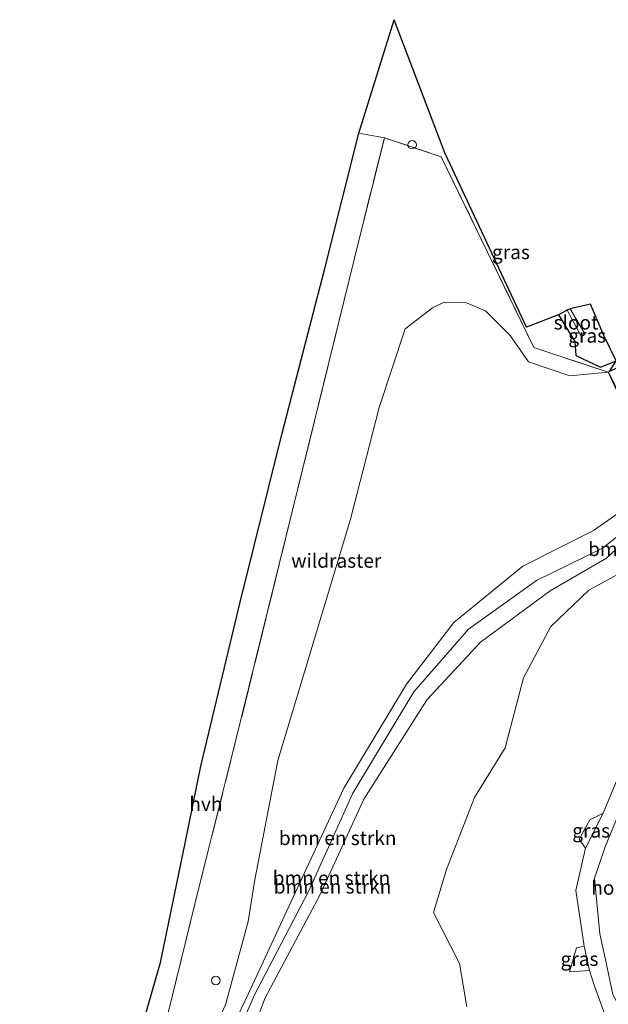
# Model space of a CAD drawing. Units: metres. Extents: x 170481 to 180003, y 362499 to 368752.
# Drawn here: x 173060 to 173165, y 365751 to 365927 of the extents above; entities that cross this region are included whole.
import ezdxf
from ezdxf.enums import TextEntityAlignment as Align

# ---------------------------------------------------------------- set-up
doc = ezdxf.new("R2010")
doc.units = ezdxf.units.M
doc.linetypes.add('IE-TERREINAFSCHEIDING', pattern=[10, 8, -2])
doc.layers.get('0').update_dxf_attribs({"lineweight": 25})
for name, color, linetype, lineweight in [('B-ME-AL-OVERIG-S-B1', 7, 'Continuous', 18), ('B-ME-GR-BOMENSTRUIKEN-GV-B6', 93, 'Continuous', 18), ('B-ME-GW-INSTEEKWATERGANG-L-B1', 10, 'Continuous', 25), ('B-ME-GW-KRUINLIJN-L-B1', 93, 'Continuous', 18), ('B-ME-GW-TEENLIJN-L-B1', 93, 'Continuous', 18), ('B-ME-IE-GRASLAND-GV-B6', 93, 'Continuous', 18), ('B-ME-IE-GRONDWERKLIJN-GROND_NIETINGERICHT-GV-B6', 253, 'Continuous', 18), ('B-ME-IE-TERREINAFSCHEIDING-HOUTWAL-GV-B6', 8, 'IE-TERREINAFSCHEIDING-NATUURLIJK-HOUTWAL', 18), ('B-ME-IE-TERREINAFSCHEIDING-RASTERHEKWERK-L-B1', 8, 'IE-TERREINAFSCHEIDING', 18), ('B-ME-KG-KADASTRAAL-OPNAMEDTMGRENS-L-B1', 10, 'Continuous', 25), ('B-ME-OG-WATER-GV-B6', 153, 'Continuous', 18), ('B-ME-VH-VERH_SOORT-HALF_VERHARDING-GV-B6', 8, 'IE-TERREINAFSCHEIDING-NATUURLIJK-HOUTWAL', 18)]:
    doc.layers.add(name, color=color, linetype=linetype, lineweight=lineweight)
doc.styles.add('NLCS-ISO', font='NLCS-ISO.TTF')
doc.linetypes.add('IE-TERREINAFSCHEIDING-NATUURLIJK-HOUTWAL', pattern='A,7,-1.5,[67,NLCS.SHX,S=0.75,R=45,X=0,Y=0],-1.5,7,-1.5,[70,NLCS.SHX,S=0.75,R=0,X=0,Y=0],-1.5', length=20)

# ---------------------------------------------------------------- blocks, each defined once
blk = doc.blocks.new('dtb')
blk.add_circle((0, 0), 0.75)

msp = doc.modelspace()

# ---------------------------------------------------------------- linework, layer by layer
at = {"layer": 'B-ME-GR-BOMENSTRUIKEN-GV-B6'}
for points in [[(173083.12, 365735.52, 33.28), (173092.02, 365771.96, 32.37), (173098.61, 365798.17, 32.4), (173108.65, 365838.95, 32.19), (173119.71, 365884.01, 31.75), (173125.06, 365905.52, 31.67), (173135.23, 365902.07, 31.45), (173151.75, 365868.02, 32.03), (173165.01, 365863.61, 32.38)], [(173165.01, 365863.61, 32.38), (173158.2, 365862.95, 31.95), (173150.82, 365865.45, 32.3), (173147.51, 365870.16, 32.06), (173143.15, 365874.55, 31.76), (173139.72, 365876.03, 31.8), (173135.74, 365876.1, 31.63), (173133.68, 365875.1, 31.69), (173128.76, 365871.36, 31.61), (173124.12, 365857.3, 31.72), (173118.98, 365837.36, 31.8), (173106.01, 365794.23, 32.46), (173101.87, 365772.57, 32.31), (173100.74, 365765.44, 32.45), (173096.69, 365750.56, 33.13)], [(173096.69, 365750.56, 33.13), (173100.74, 365765.44, 32.45), (173101.87, 365772.57, 32.31), (173106.01, 365794.23, 32.46), (173118.98, 365837.36, 31.8), (173124.12, 365857.3, 31.72), (173128.76, 365871.36, 31.61), (173133.68, 365875.1, 31.69), (173135.74, 365876.1, 31.63), (173139.72, 365876.03, 31.8), (173143.15, 365874.55, 31.76), (173147.51, 365870.16, 32.06), (173150.82, 365865.45, 32.3), (173158.2, 365862.95, 31.95), (173165.01, 365863.61, 32.38)], [(173165.01, 365863.61, 32.38), (173170.91, 365851.23, 39.03), (173174.28, 365843.61, 43.01), (173174.32, 365843.54, 43.01), (173172.14, 365842.41, 43.37), (173172.18, 365842.34, 43.36), (173172.42, 365842.46, 43.42), (173172.5, 365842.32, 43.43), (173172.06, 365842.1, 43.4), (173170.8, 365841.2, 44.33), (173169.33, 365840.17, 44.38), (173162.42, 365835.3, 43.51), (173149.82, 365828.95, 41.76), (173137.47, 365818.88, 40.4), (173129.01, 365807.85, 39.24), (173117.83, 365789.29, 37.17), (173109.98, 365772.38, 35.3), (173100.72, 365752.49, 34.07), (173091.95, 365734.05, 34.1)], [(173091.95, 365734.05, 34.1), (173100.72, 365752.49, 34.07), (173109.98, 365772.38, 35.3), (173117.83, 365789.29, 37.17), (173129.01, 365807.85, 39.24), (173137.47, 365818.88, 40.4), (173149.82, 365828.95, 41.76), (173162.42, 365835.3, 43.51), (173169.33, 365840.17, 44.38), (173169.44, 365840.01, 44.38), (173170.91, 365841.04, 44.33), (173170.92, 365840.9, 44.45), (173170.73, 365839.55, 44.39), (173168.73, 365835.84, 44.25), (173164.05, 365832.18, 43.56), (173152.26, 365826.36, 41.97), (173140.06, 365817.67, 40.66), (173130.35, 365806.47, 39.34), (173119.44, 365788.39, 37.19), (173111.58, 365770.96, 35.3), (173101.82, 365752.21, 34.01), (173093.44, 365732.87, 34.12)], [(173093.44, 365732.87, 34.12), (173101.82, 365752.21, 34.01), (173111.58, 365770.96, 35.3), (173119.44, 365788.39, 37.19), (173130.35, 365806.47, 39.34), (173140.06, 365817.67, 40.66), (173152.26, 365826.36, 41.97), (173164.05, 365832.18, 43.56), (173168.73, 365835.84, 44.25)], [(173095.93, 365731.2, 33.16), (173103.75, 365751.78, 33.26), (173113.61, 365770.28, 34.62), (173121.39, 365787.29, 36.6), (173132.7, 365805.12, 38.54), (173142.21, 365815.36, 39.86), (173154.65, 365824.54, 41.36), (173164.73, 365830.37, 42.76), (173170.5, 365835.75, 43.61)], [(173170.5, 365835.75, 43.61), (173164.73, 365830.37, 42.76), (173154.65, 365824.54, 41.36), (173142.21, 365815.36, 39.86), (173132.7, 365805.12, 38.54), (173121.39, 365787.29, 36.6), (173113.61, 365770.28, 34.62), (173103.75, 365751.78, 33.26), (173095.93, 365731.2, 33.16)], [(173166.29, 365827.21, 42.72), (173161.57, 365824.67, 42.17), (173154.77, 365818.14, 41.27), (173149.89, 365809, 40.52), (173146.63, 365796.46, 39.45), (173141.17, 365787.59, 38.4), (173136.14, 365774.77, 37.12), (173133.82, 365767.04, 36.16), (173138.49, 365757.92, 36.09), (173139.82, 365750.22, 35.23)], [(173168.29, 365747.92, 36.52), (173165.85, 365752.39, 36.83), (173164.65, 365758.34, 37.8), (173163.56, 365763.26, 38.16), (173162.62, 365773.21, 39.08), (173164.49, 365778.81, 39.61), (173166.4, 365783.42, 40.19), (173170.53, 365791.74, 41.17), (173173.7, 365800.68, 42.31), (173178.44, 365811.5, 43.27), (173179.42, 365812.38, 43.34), (173186.13, 365815.36, 43.71), (173188.3, 365810.92, 43.59), (173184.93, 365809.3, 43.29), (173188.54, 365810.42, 43.49), (173190.32, 365806.79, 43.43)]]:
    msp.add_polyline3d(points, dxfattribs=at)
at = {"layer": 'B-ME-GW-INSTEEKWATERGANG-L-B1'}
msp.add_polyline3d([(173156.14, 365873.88, 31.61), (173159.07, 365869.12, 31.5), (173159.25, 365866.61, 31.76), (173163.64, 365864.52, 31.91), (173166.45, 365865.63, 31.92)], dxfattribs=at)
at = {"layer": 'B-ME-GW-KRUINLIJN-L-B1'}
for points in [[(173079.16, 365689.29, 34.48), (173078.56, 365690.01, 34.47), (173078.9, 365692.45, 34.57), (173083.47, 365707.44, 34.12), (173091.95, 365734.05, 34.1), (173100.72, 365752.49, 34.07), (173109.98, 365772.38, 35.3), (173117.83, 365789.29, 37.17), (173129.01, 365807.85, 39.24), (173137.47, 365818.88, 40.4), (173149.82, 365828.95, 41.76), (173162.42, 365835.3, 43.51), (173169.33, 365840.17, 44.38)], [(173079.16, 365689.29, 34.48), (173079.97, 365689.3, 34.46), (173080.77, 365691.26, 34.45), (173085.42, 365707.37, 34.09), (173093.44, 365732.87, 34.12), (173101.82, 365752.21, 34.01), (173111.58, 365770.96, 35.3), (173119.44, 365788.39, 37.19), (173130.35, 365806.47, 39.34), (173140.06, 365817.67, 40.66), (173152.26, 365826.36, 41.97), (173164.05, 365832.18, 43.56), (173168.73, 365835.84, 44.25), (173170.73, 365839.55, 44.39), (173170.92, 365840.9, 44.45), (173170.91, 365841.04, 44.33)]]:
    msp.add_polyline3d(points, dxfattribs=at)
at = {"layer": 'B-ME-GW-TEENLIJN-L-B1'}
for points in [[(173165.01, 365863.61, 32.38), (173158.2, 365862.95, 31.95), (173150.82, 365865.45, 32.3), (173147.51, 365870.16, 32.06), (173143.15, 365874.55, 31.76), (173139.72, 365876.03, 31.8), (173135.74, 365876.1, 31.63), (173133.68, 365875.1, 31.69), (173128.76, 365871.36, 31.61), (173124.12, 365857.3, 31.72), (173118.98, 365837.36, 31.8), (173106.01, 365794.23, 32.46), (173101.87, 365772.57, 32.31), (173100.74, 365765.44, 32.45), (173096.69, 365750.56, 33.13), (173088.99, 365733.98, 33.26), (173079.58, 365705.36, 33.25), (173077.11, 365696.04, 33.43)], [(173075.42, 365690.45, 33.38), (173075.89, 365688.47, 33.35), (173077.79, 365686.44, 33.41), (173080.24, 365685.86, 33.44), (173082.03, 365686.59, 33.41), (173083.33, 365687.78, 33.33), (173084.98, 365692.41, 33.23), (173088.18, 365706.64, 33.11), (173095.93, 365731.2, 33.16), (173103.75, 365751.78, 33.26), (173113.61, 365770.28, 34.62), (173121.39, 365787.29, 36.6), (173132.7, 365805.12, 38.54), (173142.21, 365815.36, 39.86), (173154.65, 365824.54, 41.36), (173164.73, 365830.37, 42.76), (173170.5, 365835.75, 43.61), (173172.4, 365837.97, 43.58), (173173.31, 365841.16, 43.61), (173173.05, 365841.9, 43.58), (173172.87, 365842.27, 43.43)]]:
    msp.add_polyline3d(points, dxfattribs=at)
at = {"layer": 'B-ME-IE-GRASLAND-GV-B6'}
for points in [[(173156.14, 365873.88, 31.61), (173159.07, 365869.12, 31.5), (173159.25, 365866.61, 31.76), (173163.64, 365864.52, 31.91), (173166.45, 365865.63, 31.92), (173165.3, 365863.75, 32.38), (173165.12, 365863.66, 32.38), (173174.7, 365844.04, 43.01), (173174.82, 365843.81, 43.01), (173174.32, 365843.54, 43.01), (173174.28, 365843.61, 43.01), (173170.91, 365851.23, 39.03), (173165.01, 365863.61, 32.38), (173151.75, 365868.02, 32.03), (173135.23, 365902.07, 31.45), (173125.06, 365905.52, 31.67), (173120.52, 365906.33, 31.65), (173126.83, 365926.6, 31.63), (173135.87, 365902.83, 31.45), (173150.47, 365871.65, 31.97), (173156.14, 365873.88, 31.61)], [(173166.45, 365865.63, 31.92), (173163.64, 365864.52, 31.91), (173159.25, 365866.61, 31.76), (173159.07, 365869.12, 31.5), (173156.14, 365873.88, 31.61), (173157.74, 365874.68, 30.38), (173160.21, 365870.05, 30.52), (173160.62, 365870.17, 30.58), (173160.85, 365870.46, 30.55), (173158.26, 365874.96, 30.38), (173161.91, 365875.75, 32.16), (173164.25, 365870.14, 31.95), (173166.45, 365865.63, 31.92)], [(173160.98, 365778.57, 39.33), (173159.87, 365780.19, 39.35), (173161.74, 365783.64, 39.77), (173164.13, 365784.8, 40.13), (173160.98, 365778.57, 39.33)], [(173161.7, 365756.69, 37.62), (173158.14, 365756.45, 37.43), (173159.36, 365760.73, 38.04), (173160.76, 365761.07, 37.97), (173161.7, 365756.69, 37.62)]]:
    msp.add_polyline3d(points, dxfattribs=at)
at = {"layer": 'B-ME-IE-GRONDWERKLIJN-GROND_NIETINGERICHT-GV-B6'}
for points in [[(173139.82, 365750.22, 35.23), (173138.49, 365757.92, 36.09), (173133.82, 365767.04, 36.16), (173136.14, 365774.77, 37.12), (173141.17, 365787.59, 38.4), (173146.63, 365796.46, 39.45), (173149.89, 365809, 40.52), (173154.77, 365818.14, 41.27), (173161.57, 365824.67, 42.17), (173166.29, 365827.21, 42.72), (173171.02, 365829.75, 43.28), (173175.76, 365831.94, 43.75), (173177.54, 365832.9, 43.75), (173185.19, 365817.28, 43.83)], [(173185.19, 365817.28, 43.83), (173178.83, 365815.11, 43.45), (173175.33, 365812.66, 43.18), (173171.08, 365812.87, 42.76), (173171.57, 365809.76, 42.66), (173174.02, 365808.15, 42.85), (173170.22, 365799.38, 42.03), (173164.13, 365784.8, 40.13), (173161.74, 365783.64, 39.77), (173159.87, 365780.19, 39.35), (173160.98, 365778.57, 39.33), (173159.28, 365771.01, 38.82), (173160.76, 365761.07, 37.97), (173159.36, 365760.73, 38.04), (173158.14, 365756.45, 37.43), (173161.7, 365756.69, 37.62), (173162.54, 365754.1, 37.3), (173165.82, 365745.09, 36.24)]]:
    msp.add_polyline3d(points, dxfattribs=at)
at = {"layer": 'B-ME-IE-TERREINAFSCHEIDING-HOUTWAL-GV-B6'}
for points in [[(173165.82, 365745.09, 36.24), (173162.54, 365754.1, 37.3), (173161.7, 365756.69, 37.62), (173160.76, 365761.07, 37.97), (173159.28, 365771.01, 38.82), (173160.98, 365778.57, 39.33), (173164.13, 365784.8, 40.13), (173170.22, 365799.38, 42.03), (173174.02, 365808.15, 42.85), (173175.33, 365812.66, 43.18), (173178.83, 365815.11, 43.45), (173185.19, 365817.28, 43.83), (173186.13, 365815.36, 43.71)], [(173186.13, 365815.36, 43.71), (173179.42, 365812.38, 43.34), (173178.44, 365811.5, 43.27), (173173.7, 365800.68, 42.31), (173170.53, 365791.74, 41.17), (173166.4, 365783.42, 40.19), (173164.49, 365778.81, 39.61), (173162.62, 365773.21, 39.08), (173163.56, 365763.26, 38.16), (173164.65, 365758.34, 37.8), (173165.85, 365752.39, 36.83), (173168.29, 365747.92, 36.52)]]:
    msp.add_polyline3d(points, dxfattribs=at)
at = {"layer": 'B-ME-IE-TERREINAFSCHEIDING-RASTERHEKWERK-L-B1'}
msp.add_polyline3d([(173174.44, 365843.32, 43.42), (173174.41, 365843.37, 43.41), (173174.37, 365843.45, 43.33), (173174.32, 365843.54, 43.01), (173174.28, 365843.61, 43.01), (173170.91, 365851.23, 39.03), (173165.01, 365863.61, 32.38), (173151.75, 365868.02, 32.03), (173135.23, 365902.07, 31.45), (173125.06, 365905.52, 31.67), (173119.71, 365884.01, 31.75), (173108.65, 365838.95, 32.19), (173098.61, 365798.17, 32.4), (173092.02, 365771.96, 32.37), (173083.12, 365735.52, 33.28), (173077.86, 365714.58, 33.22)], dxfattribs=at)
at = {"layer": 'B-ME-KG-KADASTRAAL-OPNAMEDTMGRENS-L-B1'}
for points in [[(173065.44, 365665.13, 33.36), (173066.04, 365667.16, 33.2), (173059.91, 365668.91, 33.31), (173064.55, 365686.37, 33.26), (173071.78, 365708.98, 33.27), (173076.67, 365726.18, 33.33), (173082.55, 365749.43, 33.32), (173085.05, 365758.13, 32.89), (173089.48, 365779.47, 32.01), (173092.25, 365793.22, 32.3), (173099.31, 365822.54, 32.22), (173106.79, 365852.73, 32.01), (173114.48, 365882.39, 31.89), (173120.52, 365906.33, 31.65), (173126.83, 365926.6, 31.63)], [(173211.02, 365916.07, 31.79), (173183.48, 365885.1, 31.8), (173179.58, 365890.33, 31.54), (173178.43, 365888.87, 31.38), (173177.2, 365887.45, 30.52), (173176.31, 365886.91, 30.47), (173175.33, 365884.2, 31.67), (173178.55, 365878.19, 31.8), (173182.61, 365871.87, 32.46), (173165.3, 365863.75, 32.38), (173166.45, 365865.63, 31.92), (173164.25, 365870.14, 31.95), (173161.91, 365875.75, 32.16), (173158.26, 365874.96, 30.38), (173157.74, 365874.68, 30.38), (173156.14, 365873.88, 31.61), (173150.47, 365871.65, 31.97), (173135.87, 365902.83, 31.45), (173126.83, 365926.6, 31.63)]]:
    msp.add_polyline3d(points, dxfattribs=at)
at = {"layer": 'B-ME-OG-WATER-GV-B6'}
msp.add_polyline3d([(173157.74, 365874.68, 30.38), (173158.26, 365874.96, 30.38), (173160.85, 365870.46, 30.55), (173160.62, 365870.17, 30.58), (173160.21, 365870.05, 30.52), (173157.74, 365874.68, 30.38)], dxfattribs=at)
at = {"layer": 'B-ME-VH-VERH_SOORT-HALF_VERHARDING-GV-B6'}
msp.add_polyline3d([(173125.06, 365905.52, 31.67), (173119.71, 365884.01, 31.75), (173108.65, 365838.95, 32.19), (173098.61, 365798.17, 32.4), (173092.02, 365771.96, 32.37), (173083.12, 365735.52, 33.28), (173077.86, 365714.58, 33.22), (173071.76, 365689.82, 33.3), (173066.04, 365667.16, 33.2), (173059.91, 365668.91, 33.31), (173064.55, 365686.37, 33.26), (173071.78, 365708.98, 33.27), (173076.67, 365726.18, 33.33), (173082.55, 365749.43, 33.32), (173085.05, 365758.13, 32.89), (173089.48, 365779.47, 32.01), (173092.25, 365793.22, 32.3), (173099.31, 365822.54, 32.22), (173106.79, 365852.73, 32.01), (173114.48, 365882.39, 31.89), (173120.52, 365906.33, 31.65), (173125.06, 365905.52, 31.67)], dxfattribs=at)

# ---------------------------------------------------------------- block references
at = {"layer": 'B-ME-AL-OVERIG-S-B1', "rotation": 90}
for p in [(173130.02, 365904.26, 31.53), (173094.95, 365754.91, 33.05)]:
    msp.add_blockref('dtb', p, dxfattribs=at)

# ---------------------------------------------------------------- texts
at = {"layer": 'B-ME-GR-BOMENSTRUIKEN-GV-B6', "ltscale": 0.2, "style": 'NLCS-ISO'}
for p in [(173171.96, 365832.01), (173116.72, 365780.36), (173115.61, 365773.23), (173115.8, 365771.7)]:
    msp.add_text('bmn en strkn', height=2.5, dxfattribs=at).set_placement(p, align=Align.MIDDLE_CENTER)
at = {"layer": 'B-ME-IE-GRASLAND-GV-B6', "ltscale": 0.2, "style": 'NLCS-ISO'}
for p in [(173147.67, 365885.07), (173161.29, 365870.14), (173162, 365781.69), (173159.92, 365758.76)]:
    msp.add_text('gras', height=2.5, dxfattribs=at).set_placement(p, align=Align.MIDDLE_CENTER)
at = {"layer": 'B-ME-IE-TERREINAFSCHEIDING-HOUTWAL-GV-B6', "ltscale": 0.2, "style": 'NLCS-ISO'}
msp.add_text('houtwal', height=2.5, dxfattribs=at).set_placement((173168.58, 365771.49), align=Align.MIDDLE_CENTER)
at = {"layer": 'B-ME-IE-TERREINAFSCHEIDING-RASTERHEKWERK-L-B1', "ltscale": 0.2, "style": 'NLCS-ISO'}
msp.add_text('wildraster', height=2.5, dxfattribs=at).set_placement((173116.47, 365829.92), align=Align.MIDDLE_CENTER)
at = {"layer": 'B-ME-OG-WATER-GV-B6', "ltscale": 0.2, "style": 'NLCS-ISO'}
msp.add_text('sloot', height=2.5, dxfattribs=at).set_placement((173159.29, 365872.49), align=Align.MIDDLE_CENTER)
at = {"layer": 'B-ME-VH-VERH_SOORT-HALF_VERHARDING-GV-B6', "ltscale": 0.2, "style": 'NLCS-ISO'}
msp.add_text('hvh', height=2.5, dxfattribs=at).set_placement((173093.18, 365786.45), align=Align.MIDDLE_CENTER)

doc.saveas('drawing.dxf')
